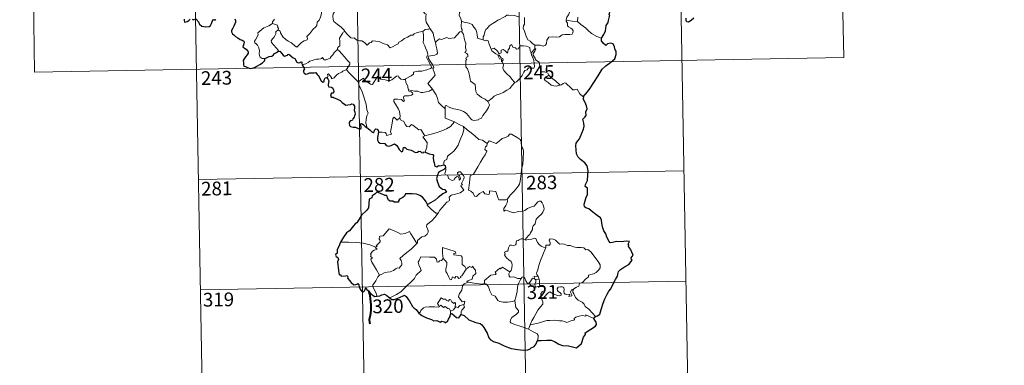
# Model space of a CAD drawing. Units: metres. Extents: x 619301 to 623808, y 4779979 to 4783029.
# Drawn here: x 619575 to 620112, y 4781756 to 4781945 of the extents above; entities that cross this region are included whole.
import ezdxf
from ezdxf.enums import TextEntityAlignment as Align

# ---------------------------------------------------------------- set-up
doc = ezdxf.new("R2010")
doc.units = ezdxf.units.M
doc.header["$MEASUREMENT"] = 0
doc.layers.add('Nivel 63', color=7, linetype='Continuous', lineweight=0)
doc.styles.add('Style-arial', font='arial.shx', dxfattribs={"bigfont": 'arialbig.shx'})

msp = doc.modelspace()

# ---------------------------------------------------------------- linework, layer by layer
at = {"layer": 'Nivel 63', "color": 7, "linetype": 'Continuous', "lineweight": 0}
for p, q in [((619845.92, 4782041.7, -0.74), (619851.32, 4781740.58, -0.74)), ((619934.19, 4782043.28, -0.74), (619939.59, 4781742.17, -0.74)), ((620022.46, 4782044.86, -0.74), (620024.62, 4781924.42, -0.74)), ((619581.12, 4782036.96, -0.74), (619583.27, 4781916.51, -0.74)), ((619669.39, 4782038.54, -0.74), (619674.78, 4781737.43, -0.74)), ((619757.66, 4782040.12, -0.74), (619763.05, 4781739, -0.74)), ((619856.16, 4781929.16, -0.74), (619854.09, 4781926.93, -0.74)), ((619856.09, 4781931.22, -0.74), (619856.16, 4781929.16, -0.74)), ((619583.27, 4781916.51, -0.74), (620024.62, 4781924.42, -0.74)), ((619798.57, 4781906.16, -0.74), (619800.32, 4781907.17, -0.74)), ((619672.63, 4781857.87, -0.74), (619937.43, 4781862.62, -0.74)), ((619673.7, 4781797.65, -0.74), (619938.51, 4781802.39, -0.74)), ((619856.01, 4781803.74, -0.74), (619856.72, 4781803.03, -0.74)), ((619856.72, 4781803.03, -0.74), (619858.44, 4781803.6, -0.74)), ((619810.15, 4781785.98, -0.74), (619810.14, 4781784.35, -0.74)), ((619853.63, 4781778.63, -0.74), (619852.6, 4781776.12, -0.74))]:
    msp.add_line(p, q, dxfattribs=at)
at = {"layer": 'Nivel 63', "color": 2, "linetype": 'Continuous', "lineweight": 30}
msp.add_line((619807.36, 4781864.26, -0.74), (619806.56, 4781863.36, -0.74), dxfattribs=at)
at = {"layer": 'Nivel 63', "color": 7, "linetype": 'Continuous', "lineweight": 0, "elevation": -0.74, "flags": 128}
for points in [[(619790.87, 4781956.87), (619790.9, 4781955.15), (619791.4, 4781953.47), (619791.67, 4781953.93), (619792.1, 4781953.49), (619792.35, 4781953.93), (619792.88, 4781952.81), (619794.16, 4781951.87), (619794.64, 4781951.33), (619794.69, 4781950.53), (619795.32, 4781949.33), (619796.15, 4781948.52), (619796.86, 4781948.12), (619796.75, 4781946.62), (619796.71, 4781945.06), (619796.93, 4781943.68), (619798.32, 4781941.36), (619799.08, 4781940.1)], [(619716.19, 4781939.58), (619717.14, 4781938.74), (619717.47, 4781937.89), (619718.74, 4781935.73), (619720.38, 4781934.35), (619721.64, 4781933.3), (619723.46, 4781932.4), (619725.36, 4781930.67), (619726.24, 4781930.02), (619727.52, 4781931.32), (619728.82, 4781932.64), (619730.3, 4781933.5), (619731.97, 4781934.17), (619732.05, 4781934.8), (619731.78, 4781935.93), (619733.4, 4781937.62), (619734.97, 4781939.74), (619736.6, 4781941.1), (619737.22, 4781941.86), (619737.48, 4781943.72), (619738.48, 4781944.75), (619739.12, 4781946.42), (619739.5, 4781947.79), (619739.97, 4781949.72)], [(619745.35, 4781951.5), (619745.36, 4781951.49), (619746.06, 4781950.63), (619746.62, 4781949.49), (619746.61, 4781948.92), (619746.08, 4781948.34), (619745.97, 4781946.99), (619746.08, 4781945.22), (619746.49, 4781944.05), (619748.36, 4781942.67), (619750.55, 4781940.98), (619751.9, 4781939.47), (619752.54, 4781938.73)], [(619819.46, 4781953.34), (619817.91, 4781951.79), (619816.27, 4781950.2), (619814.96, 4781949.1), (619814.83, 4781947.48), (619815.74, 4781945.58), (619816.04, 4781944.36)], [(619873.16, 4781944.84), (619873.54, 4781946.48), (619874.46, 4781947.67), (619875.28, 4781949.54)], [(619714.16, 4781945.34), (619713.68, 4781944.84), (619713.1, 4781943.95), (619713, 4781943)], [(619816.04, 4781944.36), (619815.98, 4781941.38), (619816.18, 4781940.25), (619816.58, 4781939.74), (619816.5, 4781938.88), (619816.17, 4781938.59)], [(619827.99, 4781934.02), (619825.86, 4781934.64), (619825.1, 4781934.74), (619824.67, 4781936.58), (619824.49, 4781938.09), (619824.02, 4781939.8), (619822.86, 4781940.98), (619821.86, 4781942.39), (619820.25, 4781943.21), (619817.66, 4781943.77), (619816.04, 4781944.36)], [(619847.19, 4781946.57), (619845.07, 4781947.46), (619841.86, 4781947.54), (619840.87, 4781947.5), (619839.97, 4781946.84), (619838.54, 4781946.12), (619837.3, 4781945.45), (619835.93, 4781944.85), (619834.73, 4781943.93), (619832.84, 4781942.76), (619831.25, 4781941.74), (619830.24, 4781940.38), (619829.4, 4781939.74), (619828.84, 4781938.44), (619828.45, 4781936.56), (619827.99, 4781935.79), (619827.99, 4781934.02)], [(619850.44, 4781946.25), (619850.46, 4781942.63), (619849.94, 4781941.76), (619849.85, 4781940.38), (619850.57, 4781938.74), (619851.36, 4781936.16), (619852.26, 4781934.01), (619853.57, 4781933.32), (619854.83, 4781932.07), (619856.09, 4781931.22)], [(619856.09, 4781931.22), (619859.09, 4781931.14), (619860.74, 4781930.66), (619862.04, 4781931.2), (619862.44, 4781932.02), (619862.6, 4781933.93), (619863.7, 4781935.51), (619865.66, 4781935.64), (619868.21, 4781935.59), (619869.62, 4781935.77), (619871.1, 4781936.74), (619872.44, 4781937.02), (619875.17, 4781937), (619876.42, 4781937.19), (619876.94, 4781937.9), (619876.98, 4781938.96), (619876.49, 4781939.86), (619875.72, 4781940.42), (619874.42, 4781941.15), (619873.92, 4781941.81), (619873.92, 4781943.12), (619873.3, 4781944.27), (619873.16, 4781944.84)], [(619879.43, 4781944.08), (619876.43, 4781944.32), (619873.16, 4781944.84)], [(619879.63, 4781946.38), (619879.43, 4781944.08)], [(619892.59, 4781935.09), (619889.93, 4781935.97), (619886.96, 4781937.64), (619885.09, 4781939.45), (619883.73, 4781940.61), (619881.18, 4781942.42), (619879.43, 4781944.08)], [(619708.86, 4781923.95), (619707.33, 4781923.94), (619706.28, 4781924.64), (619705.86, 4781925.52), (619705.82, 4781926.67), (619706, 4781928.15), (619705.62, 4781929.7), (619704.9, 4781931.18), (619704.05, 4781931.86), (619703.3, 4781932.5), (619703.17, 4781933.31), (619703.82, 4781934.16), (619705.15, 4781936.76), (619705.08, 4781937.95), (619706.14, 4781938.91), (619708.26, 4781940.65), (619710.97, 4781941.73), (619713, 4781943)], [(619716, 4781927.79), (619716.24, 4781928.22), (619712.44, 4781932.71), (619712.38, 4781933.49), (619713.11, 4781934.7), (619713.81, 4781935.42), (619714.45, 4781936.67), (619714.82, 4781937.38), (619714.92, 4781938.44), (619716.19, 4781939.58)], [(619713, 4781943), (619714.61, 4781942.53), (619715.66, 4781942.15), (619715.9, 4781941.46), (619715.66, 4781941.13), (619716.29, 4781940.31), (619716.19, 4781939.58)], [(619752.54, 4781938.73), (619751.56, 4781938.26), (619751.22, 4781937.55), (619749.51, 4781934.96), (619749.72, 4781933.26), (619749.82, 4781930.79), (619749.02, 4781930.19), (619748.46, 4781929.47), (619748.49, 4781928.84)], [(619752.54, 4781938.73), (619752.71, 4781938.52), (619753.72, 4781937.1), (619755.7, 4781935.11), (619756.81, 4781934.94), (619757.61, 4781935.1), (619758.94, 4781933.82), (619760.51, 4781933.61), (619761.83, 4781933.52), (619763.2, 4781932.66), (619764.58, 4781931.27), (619765.96, 4781932.43), (619766.8, 4781932.65), (619767.66, 4781933.61), (619771.24, 4781933.18), (619773.44, 4781932.14), (619775.71, 4781931.44), (619777.23, 4781929.66), (619778.89, 4781930.46), (619780.16, 4781931.27), (619781.64, 4781932), (619782.01, 4781932.74), (619783.38, 4781933.46), (619785.01, 4781934.84), (619786.68, 4781935.57), (619788.54, 4781936.67), (619789.63, 4781936.73), (619790.38, 4781937.43), (619791.86, 4781938.15), (619793.68, 4781938.46), (619795.1, 4781938.66)], [(619795.1, 4781938.66), (619795.42, 4781936.82), (619795.42, 4781934.26), (619795.24, 4781932.58), (619796.06, 4781930.82), (619796.41, 4781929.75), (619797.34, 4781927.74), (619797.8, 4781926.12), (619797.02, 4781924.7), (619798.11, 4781922.42), (619799.94, 4781919.02), (619799.25, 4781918.43), (619797.28, 4781917.64), (619794.56, 4781917.05), (619792.35, 4781916.91), (619789.87, 4781916.5), (619789.9, 4781915.34), (619788.72, 4781914.45), (619785.5, 4781912.79), (619785.49, 4781912.46)], [(619799.08, 4781940.1), (619798.32, 4781939.87), (619797.74, 4781939.97), (619796.22, 4781939.66), (619795.1, 4781938.66)], [(619802.22, 4781933.13), (619801.76, 4781933.02), (619801.04, 4781935.75), (619800.59, 4781937.78), (619799.08, 4781940.1)], [(619816.17, 4781938.59), (619815.2, 4781938.41), (619812.3, 4781935.25), (619809.3, 4781934.79), (619808.08, 4781935.38), (619805.14, 4781934.32), (619804.12, 4781934.67), (619802.22, 4781933.13)], [(619816.17, 4781938.59), (619817.15, 4781937.13), (619817.6, 4781935.07), (619818.03, 4781933.46), (619818.48, 4781932.31), (619818.3, 4781929.66), (619818.61, 4781928.64), (619818.52, 4781927.74), (619817.96, 4781927.22), (619819.09, 4781926.66), (619819.59, 4781925.82), (619819.52, 4781924.76), (619818.83, 4781924.63), (619818.56, 4781923.82), (619818.97, 4781923.09), (619818.45, 4781923.01), (619818.58, 4781919.4), (619819.37, 4781918.32), (619820.11, 4781916.29), (619820.65, 4781913.64), (619821.08, 4781911.57), (619823.61, 4781909.66), (619823.7, 4781907.72), (619823.91, 4781905.81), (619824.66, 4781904.51), (619825.96, 4781903.55), (619827.09, 4781902.68), (619828.97, 4781901.75), (619830.46, 4781900.49)], [(619800.32, 4781907.17), (619797.81, 4781910.33), (619800.83, 4781913.67), (619801.68, 4781914.77), (619801.36, 4781915.93), (619800.41, 4781918.5), (619801.07, 4781918.95), (619800.25, 4781920.54), (619799.07, 4781922.5), (619798.05, 4781923.99), (619797.97, 4781925.26), (619801.61, 4781925.78), (619802.73, 4781926.21), (619803, 4781926.84), (619802.64, 4781929.17), (619802.17, 4781931.4), (619801.86, 4781932.61), (619802.22, 4781933.13)], [(619832.37, 4781929.01), (619831.27, 4781931.67), (619830.76, 4781933.47), (619830.04, 4781933.83), (619829.18, 4781933.52), (619827.99, 4781934.02)], [(619748.49, 4781928.84), (619747.97, 4781928.52), (619747.41, 4781927.71), (619746.89, 4781927.34), (619746, 4781925.86), (619745.11, 4781925.03), (619744.41, 4781924.17), (619743.51, 4781923.68), (619742.34, 4781923.2), (619741.24, 4781923.16), (619740.7, 4781923.93), (619740.32, 4781924.54), (619739.77, 4781923.94), (619739.17, 4781923.66), (619738.12, 4781923.46), (619737.1, 4781923.48), (619735.68, 4781923.18), (619734.67, 4781922.89), (619733.33, 4781922.41), (619732.42, 4781921.68), (619731.24, 4781921.03), (619729.21, 4781920.39)], [(619748.49, 4781928.84), (619749.63, 4781927.89), (619750.71, 4781926.56), (619752.23, 4781924.82), (619754.02, 4781922.86), (619755.15, 4781921.51), (619755.25, 4781920.86), (619754.7, 4781919.87), (619753.39, 4781917.98)], [(619832.37, 4781929.01), (619833.91, 4781929.46), (619835.73, 4781927.84), (619836.71, 4781926.47), (619837.83, 4781926.96), (619837.75, 4781928.5), (619838.81, 4781928.85), (619839.94, 4781928), (619841.21, 4781926.81), (619841.54, 4781928.65), (619842.31, 4781929.62), (619842.45, 4781930.84), (619843.48, 4781931.51), (619844.36, 4781929.86), (619845.65, 4781929.64), (619846.14, 4781929), (619847.27, 4781929.23), (619848, 4781930.74), (619849.89, 4781930.73), (619851.64, 4781930.62), (619853.46, 4781929.88), (619853.68, 4781928.14), (619854.09, 4781926.93)], [(619836.16, 4781925.72), (619834.77, 4781926.48), (619833.46, 4781927.51), (619832.73, 4781928.09), (619832.37, 4781929.01)], [(619856.55, 4781923.13), (619856.24, 4781924.04), (619855.31, 4781925.67), (619855.26, 4781926.67), (619856.13, 4781927.98), (619856.6, 4781929.11), (619856.16, 4781929.16)], [(619836.16, 4781925.72), (619836.14, 4781925.23), (619836.9, 4781923.74), (619837.9, 4781923.6), (619838.04, 4781922.28)], [(619838.04, 4781922.28), (619838.57, 4781922.68), (619838.81, 4781923.24), (619838.67, 4781923.95), (619837.82, 4781924.31), (619836.74, 4781925.66), (619836.16, 4781925.72)], [(619854.09, 4781926.93), (619854.27, 4781925.71), (619854.99, 4781924.41), (619855.61, 4781922.88), (619855.82, 4781921.31), (619855.92, 4781919.44), (619855.53, 4781918.72), (619854.63, 4781918.54), (619852.74, 4781918.77), (619851.89, 4781917.8), (619850.73, 4781917.37), (619850.16, 4781916.53), (619849.31, 4781914.64), (619848.22, 4781913.14), (619846.05, 4781911.1), (619845.18, 4781910.8)], [(619863.7, 4781914.79), (619863.15, 4781915.86), (619861.45, 4781916.54), (619859.8, 4781916.68), (619859.14, 4781917.92), (619858.72, 4781920.57), (619858.53, 4781921.84), (619856.55, 4781923.13)], [(619753.39, 4781917.98), (619751.4, 4781916.94), (619750.77, 4781916.51), (619749.08, 4781915.63), (619748.18, 4781914.94), (619747.42, 4781914.24), (619746.74, 4781913.39), (619745.18, 4781912.75), (619745.16, 4781913.53), (619743.64, 4781915.52), (619743.1, 4781915.18), (619743.17, 4781914.49), (619743.1, 4781913.23)], [(619753.39, 4781917.98), (619754.29, 4781916.55), (619756.32, 4781914.6), (619758.23, 4781912.67), (619759.67, 4781911.21)], [(619845.18, 4781910.8), (619843.61, 4781912.55), (619842.62, 4781913.98), (619840.76, 4781915.78), (619839.21, 4781917.44), (619838.65, 4781918.71), (619839.06, 4781920.4), (619838.46, 4781921.88), (619838.04, 4781922.28)], [(619759.67, 4781911.21), (619761.04, 4781912.13), (619762.7, 4781913.09), (619763.09, 4781912.26), (619764.74, 4781911.18), (619766.53, 4781909.92), (619767.59, 4781909.68), (619768.56, 4781911.21), (619770.28, 4781914.03), (619770.85, 4781914.27), (619771.47, 4781913.26), (619772.14, 4781912.65), (619773.28, 4781912.4), (619774.5, 4781912.28), (619775.86, 4781911.95), (619777.24, 4781911.9), (619778.06, 4781912.2), (619778.99, 4781912.96), (619780.71, 4781914.35), (619781.59, 4781914.46), (619781.9, 4781913.72), (619783.08, 4781912.6), (619784.4, 4781912.4), (619785.49, 4781912.46)], [(619785.49, 4781912.46), (619785.71, 4781910.92), (619786.91, 4781908.71), (619786.89, 4781908.1), (619787.24, 4781906.85)], [(619863.7, 4781914.79), (619861.95, 4781913.52), (619861.27, 4781912.88), (619861.74, 4781911.92), (619863.41, 4781910.76), (619865.1, 4781909.42), (619866.44, 4781908.95), (619867.81, 4781908.88), (619869.19, 4781909.11), (619869.9, 4781909.36)], [(619869.9, 4781909.36), (619867.36, 4781911.7), (619865.25, 4781913.34), (619863.7, 4781914.79)], [(619764.48, 4781886.26), (619764.33, 4781887.44), (619763.87, 4781888.6), (619764.04, 4781890.75), (619764.52, 4781892.61), (619765.21, 4781894.04), (619764.57, 4781895.87), (619764.07, 4781898.92), (619763.4, 4781901.22), (619762.69, 4781903.61), (619761.88, 4781905.79), (619760.86, 4781908.15), (619760.26, 4781908.96), (619759.67, 4781911.21)], [(619787.24, 4781906.85), (619787.46, 4781906.16), (619788.75, 4781905.72), (619789.4, 4781905.2), (619789.59, 4781904.47), (619788.9, 4781903.92), (619787.36, 4781903.47), (619785.27, 4781903.55), (619784.58, 4781903.17), (619784.46, 4781902.58), (619784.66, 4781901.72), (619785.03, 4781900.94), (619784.56, 4781900.43), (619783.44, 4781901.49), (619781.19, 4781901.68), (619779.82, 4781901.75), (619779.15, 4781901.41), (619779.27, 4781900.48), (619780.6, 4781898.16), (619781.72, 4781896.32), (619782.3, 4781895.01), (619782.74, 4781892.45), (619782.46, 4781891.49)], [(619787.24, 4781906.85), (619788.77, 4781906.47), (619790.49, 4781906.06), (619792.35, 4781906.14), (619793.93, 4781905.27), (619795.11, 4781905.27), (619796.82, 4781905.65), (619798.57, 4781906.16)], [(619807.16, 4781896.42), (619805.19, 4781898.34), (619803.54, 4781899.82), (619803.09, 4781902.1), (619802.24, 4781904.09), (619801.19, 4781905.72), (619800.32, 4781907.17)], [(619830.46, 4781900.49), (619832.77, 4781902.2), (619834, 4781903.36), (619835.44, 4781904.04), (619837.16, 4781904.65), (619838.95, 4781905.36), (619840.88, 4781906.61), (619842.48, 4781907.59), (619843.62, 4781909.04), (619845.18, 4781910.8)], [(619882.58, 4781902.9), (619880.75, 4781904.64), (619879.29, 4781907.22), (619877.72, 4781906.73), (619876.84, 4781906.77), (619875.89, 4781907.66), (619873.04, 4781910.43), (619872.55, 4781910.71), (619871.66, 4781910.25), (619870.71, 4781909.6), (619869.9, 4781909.36)], [(619807.16, 4781896.42), (619807.15, 4781898.03), (619807.81, 4781898.24), (619809.82, 4781897.24), (619811.86, 4781896.46), (619814.15, 4781896.1), (619815.89, 4781895.54), (619817.23, 4781895.05), (619818.6, 4781893.98), (619819.95, 4781892.7), (619821.06, 4781891.22), (619821.78, 4781890.47), (619822.8, 4781890.12), (619825.32, 4781890.4), (619825.62, 4781890.82), (619827.06, 4781891.31), (619827.78, 4781892.79), (619829.71, 4781895.32), (619830.86, 4781897.2), (619831.38, 4781898.56), (619830.46, 4781900.49)], [(619812.34, 4781889.25), (619807.16, 4781891.41), (619807.16, 4781896.42)], [(619770.79, 4781883.73), (619772.88, 4781883.78), (619774.54, 4781883.51), (619775.01, 4781882.94), (619775.2, 4781881.84), (619777.91, 4781882.67), (619777.43, 4781883.8), (619777.72, 4781885.76), (619778.3, 4781888.64), (619778.64, 4781891.08), (619779.32, 4781891.9), (619781.1, 4781890.21), (619782.46, 4781891.49)], [(619782.46, 4781891.49), (619783.3, 4781890.02), (619784.41, 4781889.64), (619785.58, 4781887.72), (619786.24, 4781886.86), (619787.66, 4781886.58), (619788.89, 4781887.94), (619789.67, 4781887.48), (619792.87, 4781884.9), (619793.91, 4781885.07), (619796.18, 4781881.76)], [(619796.18, 4781881.76), (619798.94, 4781882.51), (619802.33, 4781883.37), (619805.42, 4781884.5), (619808.02, 4781885.54), (619810.2, 4781886.81), (619812.34, 4781889.25)], [(619806.54, 4781865.9), (619806.52, 4781867.18), (619806.81, 4781868.21), (619808.06, 4781868.7), (619808.44, 4781870.56), (619810.09, 4781871.85), (619812.03, 4781873.4), (619813.22, 4781875.03), (619814.23, 4781876.68), (619814.98, 4781878.68), (619815.76, 4781880.48), (619816.61, 4781882.37), (619817.35, 4781884.91), (619817.22, 4781886.74)], [(619812.34, 4781889.25), (619814.81, 4781887.95), (619817.22, 4781886.74)], [(619817.22, 4781886.74), (619819.23, 4781885.06), (619821.41, 4781883.39), (619823.36, 4781881.64), (619825.67, 4781879.73), (619827.55, 4781879.4), (619830.05, 4781877.49)], [(619796.18, 4781881.76), (619795.05, 4781881.14), (619797.48, 4781878), (619797.19, 4781875.5), (619796.32, 4781872.72)], [(619848.94, 4781863.51), (619849.68, 4781865.99), (619849.75, 4781869.04), (619850, 4781873.16), (619849.78, 4781874.47), (619849.17, 4781875.16), (619848.61, 4781877.48), (619848.59, 4781878.8), (619848.14, 4781879.78), (619846.58, 4781880.72), (619843.32, 4781882.53), (619842.32, 4781882.63), (619841.6, 4781881.58), (619840.08, 4781880.85), (619838.34, 4781880.2), (619836.84, 4781879.04), (619834.98, 4781877.52), (619831.26, 4781878.98), (619830.05, 4781877.49)], [(619830.05, 4781877.49), (619829.98, 4781876.29), (619829.31, 4781875.66), (619828.87, 4781874.17), (619829.89, 4781873.33), (619829.03, 4781871.35), (619827.84, 4781869.58), (619826.5, 4781867.27), (619825.03, 4781864.7), (619822.6, 4781860.71), (619820.83, 4781859.91), (619820.56, 4781855.98), (619820.03, 4781852.07), (619821.26, 4781851.57), (619822.42, 4781850.46), (619823.28, 4781848.78), (619824.29, 4781848.55), (619825.88, 4781850.29), (619827.96, 4781851.25), (619828.9, 4781850.04), (619830.67, 4781849.62), (619831.28, 4781849.8), (619831.42, 4781850.67), (619831.45, 4781851.63), (619834.81, 4781851.25), (619836.12, 4781847.55), (619836.54, 4781846.72), (619840.23, 4781846.74), (619841.07, 4781846.99)], [(619803.32, 4781839.43), (619804.32, 4781841.06), (619808.06, 4781845.41), (619809.32, 4781846.14), (619809.56, 4781846.84), (619809.4, 4781848.3), (619810.44, 4781849.35), (619812.8, 4781849.85), (619815.42, 4781850.68), (619817.41, 4781852.1), (619815.74, 4781854.37), (619816.02, 4781854.76), (619816.62, 4781854.98), (619816.22, 4781855.6), (619816.83, 4781857.06), (619817.42, 4781858.17), (619817.56, 4781859.23), (619817.25, 4781860.11), (619816.22, 4781861.36), (619815.5, 4781862.11), (619814.69, 4781862.08), (619814.03, 4781861.55), (619814.16, 4781860.64), (619815.06, 4781859.89), (619815.48, 4781859.17), (619815.61, 4781858.29), (619815.35, 4781857.79), (619814.87, 4781857.48), (619814.87, 4781858.46), (619814.44, 4781859.24), (619813.78, 4781859.44), (619812.85, 4781859.04), (619812.33, 4781858.29), (619812.09, 4781857.72), (619811.01, 4781857.39), (619809.01, 4781858.35), (619808.91, 4781859.41), (619808.41, 4781860.25), (619807.44, 4781860.44), (619807.1, 4781861.21), (619807.5, 4781863.02), (619807.51, 4781863.76), (619807.36, 4781864.26)], [(619841.07, 4781846.99), (619842.71, 4781849.26), (619844.95, 4781851.56), (619846.6, 4781853.65), (619847.72, 4781855.25), (619848.22, 4781856.99), (619848.74, 4781860.92), (619848.94, 4781863.51)], [(619797.5, 4781844.28), (619797.49, 4781843.77), (619799.32, 4781841.79), (619802.2, 4781839.5), (619803.32, 4781839.43)], [(619841.07, 4781846.99), (619841.25, 4781846.12), (619841.1, 4781845.1), (619840.33, 4781843.69), (619839.25, 4781842.05), (619839.14, 4781840.65), (619840.06, 4781841.2), (619841.33, 4781840.75), (619842.95, 4781840.18), (619844.56, 4781839.73), (619847.2, 4781840.48), (619849.41, 4781840.53), (619850.71, 4781840.9), (619852.08, 4781842.04), (619854.28, 4781843.03), (619855.69, 4781843.36), (619856.77, 4781844.32), (619857.7, 4781845.68), (619858.48, 4781846.08), (619859.47, 4781845.98), (619860.18, 4781845.2), (619860.67, 4781843.96), (619861.06, 4781842.7), (619861.19, 4781841.69), (619860.59, 4781840.01), (619859.8, 4781839.03), (619858.3, 4781837.73), (619856.94, 4781836.23), (619856.32, 4781833.58), (619855.14, 4781832.54), (619854.85, 4781831.69), (619854.83, 4781830.54), (619853.75, 4781828.68), (619853.44, 4781827.81), (619852.66, 4781827.39), (619850.81, 4781825.19)], [(619803.32, 4781839.43), (619801.57, 4781837.2), (619799.95, 4781835.38), (619798.75, 4781834.39), (619797.53, 4781833.53), (619797.17, 4781833.05), (619797.07, 4781832.26), (619797.88, 4781829.99), (619797.98, 4781829.1), (619797.32, 4781827.99), (619796.11, 4781826.98), (619794.56, 4781826.63), (619792.16, 4781824.54), (619792.07, 4781823.14), (619791.71, 4781822.92)], [(619769.32, 4781820.93), (619770.2, 4781821.54), (619769.49, 4781821.75), (619771.71, 4781823.89), (619771.82, 4781824.62), (619771.17, 4781825.3), (619771.16, 4781825.78), (619771.54, 4781826), (619771.48, 4781826.7), (619771.72, 4781826.99), (619773.46, 4781827.1), (619776.65, 4781830.86), (619778.97, 4781830.03), (619781.37, 4781829.03), (619783.05, 4781828.04), (619785.32, 4781828.46), (619787.79, 4781829.57), (619788.42, 4781828.23), (619790.08, 4781825.75), (619791.71, 4781822.92)], [(619862.1, 4781820.7), (619860.9, 4781820.94), (619859.66, 4781821.55), (619858.66, 4781822.28), (619857.66, 4781823.45), (619857.03, 4781824.72), (619856.72, 4781825.65), (619855.79, 4781825.79), (619854.44, 4781825.26), (619852.49, 4781825.1), (619851.13, 4781824.76), (619850.81, 4781825.19)], [(619769.32, 4781820.93), (619766.07, 4781822.16), (619762.44, 4781823.09), (619758.8, 4781823.43), (619754.57, 4781823.6), (619750.2, 4781823.73)], [(619771.33, 4781805.73), (619769.76, 4781808.53), (619767.02, 4781813.13), (619766.62, 4781814.38), (619767.48, 4781814.92), (619767.42, 4781815.26), (619766.42, 4781815.76), (619766.76, 4781816.58), (619766.55, 4781817.17), (619767.54, 4781818.8), (619768.42, 4781819.37), (619769.84, 4781819.66), (619770.04, 4781819.88), (619769.18, 4781820.64), (619769.32, 4781820.93)], [(619791.71, 4781822.92), (619790.52, 4781821.62), (619788.72, 4781819.89), (619786.22, 4781818.08)], [(619813.1, 4781817.63), (619812.62, 4781818.54), (619805.69, 4781820.8), (619805.76, 4781817.71), (619806.19, 4781814.7)], [(619850.81, 4781825.19), (619849.37, 4781825.43), (619848.6, 4781825.49), (619847.67, 4781825), (619847, 4781824.54), (619846.22, 4781824.35), (619845.9, 4781823.56), (619845.93, 4781822.77), (619845.58, 4781822.25), (619844.73, 4781821.9), (619843.46, 4781821.99), (619842.44, 4781821.97), (619841.71, 4781820.61), (619841.46, 4781818.81), (619840.65, 4781818.68), (619839.62, 4781818.26), (619839.89, 4781817.04), (619839.66, 4781816.5), (619840.69, 4781815.18), (619842.02, 4781814.01), (619843.22, 4781813.07), (619843.65, 4781812.25), (619843.77, 4781811.04), (619843.6, 4781809.63), (619843.19, 4781808.22), (619842.54, 4781807.42)], [(619862.1, 4781820.7), (619860.57, 4781816.78), (619859.28, 4781813.71), (619858.36, 4781810.95), (619857.7, 4781808.48), (619857.05, 4781806.71), (619857.21, 4781806), (619857.98, 4781804.84)], [(619877.34, 4781798.16), (619878.86, 4781799.15), (619880.06, 4781799.61), (619880.58, 4781801.04), (619882.38, 4781801.86), (619883.57, 4781803.36), (619885.44, 4781804.8), (619885.45, 4781805.63), (619888.06, 4781806.35), (619889.67, 4781807.06), (619890.82, 4781808.34), (619891.71, 4781809.7), (619891.72, 4781811.37), (619890.64, 4781813.18), (619886.61, 4781818.47), (619884.97, 4781819.58), (619884.02, 4781819.47), (619882.84, 4781820.5), (619881.47, 4781820.84), (619879.08, 4781820.72), (619877.16, 4781821.04), (619875.66, 4781821.85), (619873.9, 4781821.77), (619872.14, 4781822.61), (619871.12, 4781822.68), (619869.74, 4781822.52), (619868.78, 4781823.26), (619867.37, 4781824.67), (619866.08, 4781825.39), (619864.49, 4781825.44), (619864.01, 4781824.84), (619864.44, 4781823.56), (619864.56, 4781822.56), (619864.07, 4781822), (619862.11, 4781821.94), (619862.1, 4781820.7)], [(619786.22, 4781818.08), (619784.32, 4781816.46), (619782.53, 4781814.82), (619783.17, 4781813.6), (619783.61, 4781812.22), (619783.56, 4781811.27), (619782.76, 4781810.2), (619782.17, 4781809.48), (619781.45, 4781809.64), (619780.43, 4781809.27), (619779.01, 4781808.22), (619777.29, 4781807.43), (619775.66, 4781807.24), (619774, 4781806.86), (619772.59, 4781806.24), (619771.33, 4781805.73)], [(619806.19, 4781814.7), (619805.14, 4781813.74), (619804.04, 4781813.43), (619803.73, 4781812.92), (619802.94, 4781812.66), (619802.63, 4781813.35), (619802.45, 4781814.38), (619801.46, 4781815.43), (619798.68, 4781815.4), (619793.91, 4781815.71), (619793.03, 4781813.73), (619792.52, 4781812.74), (619792.86, 4781811.34), (619793.8, 4781809.25), (619794.04, 4781808.12), (619791.34, 4781805.74), (619790.42, 4781803.85), (619788.75, 4781802.06), (619786.38, 4781799.89), (619784.57, 4781798.05), (619783.02, 4781796.59), (619780.74, 4781795.16), (619777.7, 4781793.64), (619776.72, 4781793.39)], [(619818.76, 4781808.84), (619817.9, 4781810.4), (619816.42, 4781811.53), (619816.42, 4781815.52), (619815.96, 4781816.13), (619813.34, 4781816.56), (619811.95, 4781816.69), (619811.92, 4781817.52), (619813.1, 4781817.63)], [(619818.76, 4781808.84), (619816.4, 4781805.36), (619815.66, 4781804.99), (619815.75, 4781804.3), (619814.68, 4781803.81), (619813.92, 4781804.73), (619813.08, 4781804.92), (619812.44, 4781804.08), (619811.21, 4781804.74), (619810.75, 4781803.24), (619810, 4781803.11), (619809.28, 4781804.51), (619808.29, 4781806.56), (619807.58, 4781807.63), (619807.63, 4781808.88), (619808.2, 4781811.41), (619808.11, 4781812.57), (619807.44, 4781813.5), (619806.19, 4781814.7)], [(619819.74, 4781801.76), (619819.09, 4781802.32), (619821.92, 4781803.52), (619822.27, 4781805.02), (619823.86, 4781806.63), (619823.84, 4781808.4), (619823.14, 4781808.89), (619822.19, 4781810.48), (619821.68, 4781809.86), (619820.48, 4781810.39), (619818.76, 4781808.84)], [(619842.54, 4781807.42), (619840.68, 4781808.48), (619838.5, 4781810.06), (619837.35, 4781809.14), (619836.98, 4781809.41), (619834.57, 4781807.3), (619834.99, 4781806.33), (619834.72, 4781806.05), (619832.2, 4781805.72), (619828.74, 4781802.8), (619828.64, 4781801.17)], [(619771.33, 4781805.73), (619770.4, 4781804.7), (619769.35, 4781802.61), (619768.48, 4781801.21), (619767.82, 4781800.39), (619767.78, 4781799.34), (619769.36, 4781796.28), (619769.89, 4781794.46), (619770.14, 4781794.13)], [(619848.63, 4781803.8), (619846.6, 4781803.9), (619844.64, 4781804.7), (619842.67, 4781804.65), (619842.17, 4781805.06), (619841.96, 4781806.35), (619842.54, 4781807.42)], [(619853.27, 4781801.39), (619853.02, 4781801.81), (619852.87, 4781800.91), (619852.15, 4781801.1), (619851.2, 4781802.55), (619850.62, 4781804), (619849.97, 4781804.73), (619849.22, 4781804.48), (619848.63, 4781803.8)], [(619857.98, 4781804.84), (619855.72, 4781805.16), (619856.01, 4781803.74)], [(619857.98, 4781804.84), (619858.22, 4781804.32), (619858.44, 4781803.6)], [(619817.24, 4781789.65), (619817.64, 4781789.73), (619817.92, 4781791.43), (619816.44, 4781791.06), (619814.54, 4781793.85), (619814.86, 4781795.27), (619816.33, 4781797.51), (619816.69, 4781799.9), (619817.62, 4781800.86), (619819.74, 4781801.76)], [(619828.64, 4781801.17), (619827.14, 4781800.83), (619823.13, 4781801.32), (619819.74, 4781801.76)], [(619845.18, 4781791.76), (619844.07, 4781791.29), (619841.17, 4781790.97), (619838.87, 4781790.89), (619836.96, 4781791.25), (619835.93, 4781791.82), (619834.52, 4781794.17), (619832.73, 4781794.93), (619831.61, 4781797.1), (619830.79, 4781799.34), (619829.8, 4781800.67), (619828.64, 4781801.17)], [(619845.18, 4781791.76), (619845.85, 4781793.58), (619846.42, 4781796.74), (619846.62, 4781799.04), (619847.06, 4781800.83), (619847.92, 4781802.58), (619848.63, 4781803.8)], [(619856.01, 4781803.74), (619854.94, 4781803.98), (619854.33, 4781803.08), (619853.27, 4781801.39)], [(619853.27, 4781801.39), (619853.64, 4781800.42), (619854.43, 4781799.47), (619855.78, 4781799.02), (619856.64, 4781799.16)], [(619856.72, 4781803.03), (619856.72, 4781802.01), (619856.24, 4781801.12), (619856.2, 4781800.11), (619856.64, 4781799.16)], [(619856.64, 4781799.16), (619857.71, 4781799.46), (619858.78, 4781799.44)], [(619858.44, 4781803.6), (619858.68, 4781802.26), (619858.76, 4781800.73), (619858.78, 4781799.44)], [(619858.78, 4781799.44), (619860.73, 4781799.22), (619861.41, 4781799.09), (619861.86, 4781798.62), (619861.38, 4781797.29), (619860.16, 4781796.53), (619859.5, 4781795.48), (619859.38, 4781794.4), (619859.82, 4781792.97)], [(619859.82, 4781792.97), (619861.05, 4781793.52), (619863.25, 4781795.9), (619864.32, 4781796.49), (619866.08, 4781795.4), (619868.48, 4781794.55), (619869.85, 4781794.45), (619870.46, 4781794.79), (619870.47, 4781795.5), (619869.74, 4781796.13), (619868.8, 4781796.8), (619868.42, 4781797.23), (619868.38, 4781798.24), (619868.87, 4781799.06), (619870.11, 4781799.37), (619871.3, 4781799.37), (619872.02, 4781798.92), (619872.18, 4781797.72), (619872, 4781796.78), (619872.08, 4781795.9), (619872.62, 4781795.31), (619873.67, 4781795.19), (619875.19, 4781795.29), (619874.65, 4781793.97), (619876.29, 4781794.41), (619876.4, 4781794.93), (619875.87, 4781795.68), (619875.63, 4781796.45), (619876.09, 4781797.6), (619877.34, 4781798.16)], [(619889.17, 4781783.11), (619887.58, 4781784.95), (619885.65, 4781787.01), (619883.62, 4781788.53), (619883.14, 4781789.9), (619881.89, 4781790.87), (619879.78, 4781791.92), (619878.32, 4781793.44), (619877.33, 4781795.53), (619876.79, 4781796.37), (619876.9, 4781797.3), (619877.34, 4781798.16)], [(619792.9, 4781784.9), (619793.56, 4781785.42), (619793.9, 4781786.46), (619795.38, 4781787.81), (619796.32, 4781788.15), (619798.4, 4781788.34), (619801.39, 4781788.35), (619803.7, 4781788.27), (619803.88, 4781788.49)], [(619803.88, 4781788.49), (619803.53, 4781789.37), (619802.96, 4781790.24), (619803.76, 4781791.32), (619805.04, 4781793.22), (619806.17, 4781792.54), (619807.57, 4781792.6), (619807.82, 4781791.93), (619809.12, 4781791.4), (619809.53, 4781792.29), (619810.33, 4781792.12), (619810.78, 4781791.15), (619811.89, 4781790.28), (619812.45, 4781790.8), (619812.86, 4781790.3), (619812.72, 4781787.93)], [(619810.15, 4781785.98), (619809.66, 4781787.29), (619808.66, 4781787.54), (619807.17, 4781788.49), (619806.4, 4781788.05), (619804.93, 4781789.27), (619803.88, 4781788.49)], [(619812.72, 4781787.93), (619813.06, 4781788.31), (619813.65, 4781788.26), (619814.29, 4781787.76), (619814.41, 4781788.37), (619815.28, 4781789.18), (619816.18, 4781789.35), (619817.24, 4781789.65)], [(619817.24, 4781789.65), (619817.74, 4781788.27), (619816.4, 4781786.61), (619815.94, 4781785.69), (619815.97, 4781784.23)], [(619852.6, 4781776.12), (619850.24, 4781777.11), (619847.65, 4781778.09), (619845.07, 4781778.66), (619843.13, 4781779.6), (619842.65, 4781780.27), (619842.79, 4781781.27), (619843.58, 4781782.55), (619846.22, 4781784.44), (619847.16, 4781785.4), (619847.16, 4781786.31), (619845.81, 4781788.08), (619845.18, 4781791.76)], [(619859.82, 4781792.97), (619860.48, 4781791.06), (619860.47, 4781789.76), (619859.31, 4781788.32), (619857.81, 4781786.57), (619856.61, 4781784.49), (619855.52, 4781782.6), (619854.51, 4781780.69), (619853.63, 4781778.63)], [(619812.72, 4781787.93), (619811.75, 4781786.8), (619810.15, 4781785.98)], [(619888.28, 4781782.06), (619883.98, 4781784.03), (619883.88, 4781783.19), (619881.89, 4781783.73), (619880.24, 4781783.2), (619878.5, 4781782.73), (619877.59, 4781782.06), (619877.73, 4781781.48), (619877.5, 4781781.18), (619876.33, 4781780.94), (619873.63, 4781779.8), (619872.3, 4781780.34), (619870.97, 4781780.77), (619869.56, 4781780.76), (619867.08, 4781781.07), (619864.4, 4781780.96), (619862.62, 4781780.83), (619860.84, 4781780.3), (619857.91, 4781779.51), (619853.63, 4781778.63)], [(619857.59, 4781769.95), (619857.93, 4781771.56), (619857.92, 4781772.64), (619857.39, 4781773.57), (619855.22, 4781774.81), (619852.6, 4781776.12)]]:
    msp.add_lwpolyline(points, dxfattribs=at)
at = {"layer": 'Nivel 63', "color": 7, "linetype": 'Continuous', "lineweight": 30, "elevation": -0.74, "flags": 128}
for points in [[(619892.59, 4781935.09), (619893.77, 4781936.99), (619894.77, 4781938.96), (619895.1, 4781941.94), (619896.08, 4781943.61), (619896.41, 4781944.73), (619897.12, 4781947.58), (619896.66, 4781947.76), (619897.14, 4781949.33), (619897, 4781950.71)], [(619664.77, 4781945.46), (619664.8, 4781944.86), (619664.95, 4781943.77), (619666.51, 4781944.12), (619667.38, 4781944.7), (619668.1, 4781945.36)], [(619669.24, 4781945.41), (619669.89, 4781945.07), (619670.65, 4781945.4)], [(619671.26, 4781945.53), (619672.61, 4781944), (619672.76, 4781943.37), (619673.27, 4781942.61), (619674.49, 4781941.58), (619676.58, 4781941.1), (619678.56, 4781941.35), (619679.26, 4781941.92), (619679.67, 4781942.92), (619680.18, 4781944.14), (619680.66, 4781945.04), (619681.25, 4781945.14), (619681.66, 4781944.75), (619682.16, 4781945.24)], [(619692.46, 4781945.54), (619692.88, 4781944.68), (619692.87, 4781943.82), (619692.55, 4781942.87), (619691.93, 4781941.54), (619691.31, 4781940.38), (619690.72, 4781939.18), (619690.66, 4781938.5), (619691.23, 4781937.44), (619691.86, 4781936.8), (619692.76, 4781935.96), (619694.16, 4781935.2), (619695.44, 4781934.3), (619696.55, 4781933.85), (619697.34, 4781933.35), (619697.59, 4781932.8), (619697.3, 4781931.96), (619697.11, 4781930.9), (619696.77, 4781930.33), (619697.78, 4781929.58), (619698.64, 4781928.96), (619699.33, 4781928.12), (619699.82, 4781927.67), (619699.81, 4781926.79), (619699.13, 4781925.9), (619698.27, 4781924.77), (619697.54, 4781923.74), (619697.11, 4781922.86), (619697.12, 4781921.6), (619697.27, 4781920.42), (619697.4, 4781919.79), (619698.25, 4781919.53), (619699.42, 4781919.01), (619700.83, 4781918.47), (619701.87, 4781918.54), (619703.18, 4781918.99), (619704.77, 4781919.93), (619706.14, 4781920.71), (619707.59, 4781921.6), (619708.4, 4781922.36), (619708.91, 4781922.89), (619708.86, 4781923.95)], [(619938.54, 4781945.83), (619938.49, 4781944.69), (619939.03, 4781944.04), (619939.89, 4781943.94), (619941.46, 4781944.84), (619942.89, 4781946.05)], [(619882.58, 4781902.9), (619884.8, 4781905.7), (619886.34, 4781907.72), (619888.38, 4781910.89), (619890.68, 4781914.46), (619892.94, 4781918.04), (619894.94, 4781919.84), (619897.68, 4781921.82), (619899.84, 4781923.79), (619900.55, 4781926.07), (619900.49, 4781927.94), (619899.88, 4781928.58), (619899.67, 4781930.26), (619898.84, 4781931.84), (619897.49, 4781932.21), (619895.74, 4781931.97), (619894.89, 4781931.04), (619893.42, 4781932.29), (619892.49, 4781933.57), (619892.59, 4781935.09)], [(619708.86, 4781923.95), (619710.1, 4781924.53), (619711.18, 4781924.94), (619712.68, 4781925.23), (619713.58, 4781925.88), (619714.2, 4781926.65), (619715.19, 4781927.24), (619716, 4781927.79)], [(619716, 4781927.79), (619716.96, 4781927.89), (619718.81, 4781925.72), (619719.48, 4781925.25), (619721.14, 4781925.8), (619721.47, 4781926.1), (619721.92, 4781926.2), (619724.27, 4781924.34), (619725.24, 4781923.91), (619726.32, 4781921.86), (619726.97, 4781921.62), (619727.88, 4781921.74), (619728.46, 4781922.12), (619728.99, 4781921.86), (619728.98, 4781921.28), (619729.21, 4781920.39)], [(619729.21, 4781920.39), (619730.4, 4781918.26), (619730.01, 4781917.29), (619729.88, 4781916.61), (619730.33, 4781915.93), (619731.19, 4781915.43), (619732.05, 4781915.62), (619733.15, 4781916.08), (619734.42, 4781916), (619735.71, 4781916.1), (619736.75, 4781916.24), (619737.41, 4781915.19), (619737.98, 4781914.56), (619738.56, 4781913.94), (619738.62, 4781913.35), (619739.62, 4781911.68), (619740.48, 4781911), (619741.05, 4781911.11), (619741.29, 4781911.64), (619741.35, 4781912.69), (619741.69, 4781913.36), (619742.43, 4781913.52), (619743.1, 4781913.23)], [(619743.1, 4781913.23), (619743.38, 4781912.38), (619743.7, 4781911.76), (619743.4, 4781909.79), (619743.32, 4781909.15), (619743.7, 4781908.52), (619745.3, 4781908.34), (619745.89, 4781907.67), (619746.35, 4781906.82), (619746.48, 4781905.8), (619745.92, 4781905.07), (619745.18, 4781905.03), (619744.59, 4781904.09), (619745.09, 4781902.8), (619746.04, 4781902.86), (619746.62, 4781902.35), (619748.1, 4781901.86), (619749.9, 4781901.05), (619750.96, 4781899.96), (619752.24, 4781898.9), (619752.99, 4781898.45), (619754.16, 4781898.58), (619755.58, 4781898.8), (619756.33, 4781899.16), (619757.09, 4781898.98), (619757.84, 4781897.88), (619757.83, 4781896.9), (619757.62, 4781895.66), (619757.98, 4781894.57), (619758.03, 4781893.52), (619757.67, 4781892.65), (619757.61, 4781891.96), (619756.81, 4781890.97), (619756.59, 4781890.31), (619755.72, 4781889.86), (619755.21, 4781889.58), (619754.85, 4781889.06), (619754.79, 4781888.35), (619754.95, 4781887.39), (619755.59, 4781886.72), (619756.98, 4781886.47), (619758.25, 4781886.35), (619759.45, 4781885.94), (619760.65, 4781885.25), (619761.32, 4781885.77), (619761.43, 4781886.44), (619761.13, 4781887.32), (619761.03, 4781888.22), (619761.66, 4781888.45), (619762.45, 4781887.95), (619763.11, 4781887.36), (619763.52, 4781886.72), (619764.48, 4781886.26)], [(619889.17, 4781783.11), (619890.36, 4781783.41), (619891.64, 4781784.42), (619892.38, 4781786.96), (619893.33, 4781790.45), (619894.39, 4781792.69), (619895.54, 4781795.29), (619896.48, 4781796.85), (619897.63, 4781798.19), (619898.68, 4781800.52), (619900.06, 4781803.23), (619901.21, 4781805.02), (619901.66, 4781806.94), (619901.7, 4781807.67), (619902.93, 4781808.72), (619905.12, 4781810.18), (619907.36, 4781811.48), (619909.22, 4781813.77), (619908.83, 4781814.23), (619908.75, 4781815.06), (619909.26, 4781815.85), (619909.75, 4781816.62), (619908.35, 4781819.83), (619907.22, 4781821.25), (619907.36, 4781821.99), (619907.1, 4781822.66), (619907.81, 4781824.06), (619905.97, 4781824.15), (619903.4, 4781823.92), (619900.7, 4781823.98), (619898.57, 4781823.44), (619897.16, 4781823.34), (619896.68, 4781823.94), (619895.5, 4781826.36), (619894.85, 4781828.14), (619893.78, 4781829.94), (619893.06, 4781831.99), (619892.69, 4781834.01), (619892.49, 4781835.6), (619891.94, 4781836.96), (619890.22, 4781838.16), (619887.83, 4781839.96), (619885.56, 4781841.77), (619883.99, 4781842.32), (619883.3, 4781843.03), (619883.02, 4781844.49), (619883.54, 4781846.15), (619884.11, 4781848.18), (619884.9, 4781849.54), (619884.84, 4781853.11), (619883.57, 4781854.12), (619883.7, 4781855.06), (619884.92, 4781857.33), (619884.99, 4781860.47), (619885.22, 4781862.66), (619884.67, 4781865.4), (619883.34, 4781867.02), (619881.03, 4781868.77), (619879.78, 4781870.05), (619878.92, 4781871.95), (619878.61, 4781874.14), (619878.55, 4781876.15), (619878.77, 4781877.72), (619879.6, 4781878.97), (619880.5, 4781880.06), (619881.86, 4781883.15), (619882.66, 4781885.31), (619882.96, 4781886.94), (619882.79, 4781888.63), (619882.32, 4781890.8), (619883.33, 4781891.97), (619884.14, 4781892.81), (619883.93, 4781894.74), (619884.67, 4781896.5), (619884.29, 4781898.03), (619883.65, 4781899.95), (619882.53, 4781901.82), (619882.82, 4781902.63), (619882.58, 4781902.9)], [(619764.48, 4781886.26), (619766.17, 4781884.89), (619767.19, 4781883.86), (619767.97, 4781883.46), (619768.41, 4781883.92), (619768.74, 4781884.84), (619769.42, 4781885.44), (619770.04, 4781885.29), (619770.58, 4781884.62), (619770.79, 4781883.73)], [(619770.79, 4781883.73), (619770.28, 4781880.75), (619770.36, 4781879.3), (619770.93, 4781878.22), (619771.85, 4781877.73), (619774.28, 4781877.52), (619774.99, 4781876.43), (619776.55, 4781876.02), (619777.74, 4781876.36), (619779.54, 4781877.37), (619780.83, 4781876.35), (619782.15, 4781874.18), (619783.42, 4781872.94), (619784.11, 4781873.42), (619784.46, 4781875.26), (619785.38, 4781875.29), (619786.23, 4781874.5), (619788.76, 4781873.87), (619790.99, 4781872.52), (619792.05, 4781872.78), (619792.78, 4781873.34), (619793.74, 4781873.18), (619794.26, 4781872.59), (619795.25, 4781872.36), (619795.41, 4781873.05), (619796.32, 4781872.72)], [(619796.32, 4781872.72), (619798.4, 4781871.94), (619800.48, 4781871.6), (619800.93, 4781870.9), (619800.72, 4781869.62), (619800.81, 4781867.97), (619801.18, 4781867.01), (619801.57, 4781865.1), (619802.63, 4781864.83), (619803.53, 4781865.54), (619804.39, 4781865.33), (619806.54, 4781865.9)], [(619806.56, 4781863.36), (619804.73, 4781862.42), (619803.55, 4781861.71), (619803.04, 4781860.23), (619802.47, 4781858.48), (619802.99, 4781856.32), (619803.97, 4781854.07), (619805.72, 4781852.68), (619807, 4781852.4), (619807.97, 4781850.93), (619807.47, 4781850.74), (619805.98, 4781849.97), (619803.38, 4781847.96), (619801.81, 4781846.5), (619799.25, 4781845.21), (619797.5, 4781844.28)], [(619806.54, 4781865.9), (619807.14, 4781865.47), (619807.36, 4781864.26)], [(619797.5, 4781844.28), (619796.79, 4781845.76), (619795.87, 4781847.02), (619794.91, 4781848.23), (619793.47, 4781849.16), (619791.67, 4781849.84), (619789.25, 4781850.01), (619785.64, 4781850.02), (619784.98, 4781848.72), (619784.14, 4781847.99), (619782.27, 4781847.1), (619781.71, 4781846.3), (619781.68, 4781845.44), (619779.4, 4781845.5), (619778.68, 4781846.11), (619777.3, 4781846.08), (619776.31, 4781846.54), (619775.74, 4781847.87), (619775.63, 4781848.82), (619775.18, 4781849.13), (619774.46, 4781849.07), (619770.58, 4781850.72), (619770.05, 4781851.21), (619768.81, 4781849.83), (619767.34, 4781849.04), (619767.17, 4781847.77), (619765.75, 4781847.22), (619765.48, 4781842.35), (619764.37, 4781840.96), (619761.5, 4781838.32), (619760.38, 4781836.17), (619759.05, 4781834.23), (619758.12, 4781833.76), (619757.3, 4781832.6), (619755.1, 4781829.88), (619753.45, 4781828.67), (619751.84, 4781826.35), (619750.2, 4781823.73)], [(619750.2, 4781823.73), (619749.22, 4781821.33), (619748.38, 4781819.62), (619748.37, 4781817.7), (619747.56, 4781817.07), (619747.34, 4781816.53), (619747.73, 4781815.78), (619748.6, 4781815.24), (619749.1, 4781814.27), (619748.54, 4781813.02), (619749.03, 4781808.21), (619749.31, 4781805.88), (619750.03, 4781806.06), (619750.53, 4781805.04), (619752.8, 4781805.31), (619753.74, 4781805.44), (619754.17, 4781804.81), (619753.92, 4781804.02), (619755.86, 4781801.7), (619757.31, 4781800.41), (619758.45, 4781800.47), (619758.94, 4781800.81), (619759.5, 4781801.05), (619760.11, 4781800.42), (619760.22, 4781799.37), (619760.83, 4781798.03), (619761.7, 4781796.8), (619762.61, 4781796.55), (619763.28, 4781797.08), (619763.63, 4781798.02), (619764.08, 4781798.78), (619764.39, 4781798.01), (619765.46, 4781797.12), (619767.44, 4781794.9), (619768.81, 4781794.02), (619770.14, 4781794.13)], [(619770.14, 4781794.13), (619771.57, 4781794.31), (619772.71, 4781794.9), (619774.08, 4781795.24), (619775.4, 4781794.54), (619776.72, 4781793.39)], [(619776.72, 4781793.39), (619778.06, 4781792.46), (619779.42, 4781792.4), (619781.01, 4781792.85), (619784.24, 4781794.38), (619785.08, 4781794.68), (619785.94, 4781794.01), (619787.7, 4781791.4), (619789.31, 4781788.51), (619790.29, 4781787.65), (619791.48, 4781786.94), (619792.9, 4781784.9)], [(619792.9, 4781784.9), (619794.53, 4781783.6), (619797.03, 4781782.34), (619799.82, 4781781.45), (619801.05, 4781780.77), (619802.74, 4781780.87), (619804.47, 4781780.09), (619805.37, 4781780.46), (619806.8, 4781780.26), (619807.3, 4781779.64), (619808.58, 4781780.3), (619809, 4781781.6), (619810, 4781783.08), (619810.14, 4781784.35)], [(619810.14, 4781784.35), (619810.82, 4781784.67), (619813.46, 4781782.6), (619814.62, 4781782.4), (619815.97, 4781784.23)], [(619815.97, 4781784.23), (619817.59, 4781783.56), (619820.19, 4781781.23), (619823.93, 4781779.8), (619826.31, 4781779.22), (619827.31, 4781778.56), (619828.4, 4781777.02), (619830.06, 4781774.01), (619831.08, 4781771.5), (619832.02, 4781770.27), (619833.67, 4781769.51), (619836.49, 4781768.52), (619839.43, 4781767.1), (619843.31, 4781765.71), (619846.79, 4781765.02), (619849.86, 4781764.74), (619852.36, 4781764.94), (619853.56, 4781765.37), (619854.09, 4781766.05), (619855.75, 4781766.64), (619856.85, 4781768.12), (619857.59, 4781769.95)], [(619888.28, 4781782.06), (619888.55, 4781782.64), (619889.17, 4781783.11)], [(619857.59, 4781769.95), (619859.64, 4781770.04), (619862.77, 4781770.24), (619865.01, 4781770.24), (619866.81, 4781769.54), (619869.2, 4781767.91), (619871.25, 4781767.34), (619874.48, 4781767), (619878.86, 4781765.99), (619881.51, 4781768.38), (619882.65, 4781771.76), (619883.85, 4781773.36), (619883.67, 4781774.27), (619886.77, 4781776.24), (619889.17, 4781777.76), (619889.76, 4781778.7), (619889.6, 4781779.94), (619888.88, 4781781.12), (619888.28, 4781782.06)]]:
    msp.add_lwpolyline(points, dxfattribs=at)
at = {"layer": 'Nivel 63', "color": 7, "linetype": 'Continuous', "lineweight": 40, "elevation": -0.74, "flags": 128}
msp.add_lwpolyline([(619765.46, 4781797.12), (619766.19, 4781794.67), (619766.23, 4781792.78), (619766.6, 4781789.53), (619766.67, 4781786.37), (619766.31, 4781783.73), (619765.83, 4781781.51), (619765.86, 4781779.73), (619766.09, 4781779.1)], dxfattribs=at)
at = {"layer": 'Nivel 63', "color": 7, "linetype": 'Continuous', "lineweight": 0}
msp.add_3dface([(619353.95, 4779979.27, -0.24), (619300.75, 4782948.81, -0.24), (623755.08, 4783028.6, -0.24), (623808.26, 4780059.04, -0.24)], dxfattribs=at)

# ---------------------------------------------------------------- texts
at = {"layer": 'Nivel 63', "color": 7, "linetype": 'Continuous', "lineweight": 13, "style": 'Style-arial'}
for s, p in [('243', (619682.48, 4781913.3, -0.74)), ('244', (619769.77, 4781914.8, -0.74)), ('245', (619858.32, 4781916.42, -0.74)), ('282', (619771.19, 4781854.94, -0.74)), ('283', (619859.89, 4781856.25, -0.74)), ('281', (619682.59, 4781852.96, -0.74)), ('321', (619860.21, 4781796.44, -0.74)), ('319', (619683.57, 4781792.35, -0.74)), ('320', (619776.02, 4781788.72, -0.74))]:
    msp.add_text(s, height=7.5, rotation=1.026, dxfattribs=at).set_placement(p, align=Align.MIDDLE_CENTER)

doc.saveas('drawing.dxf')
